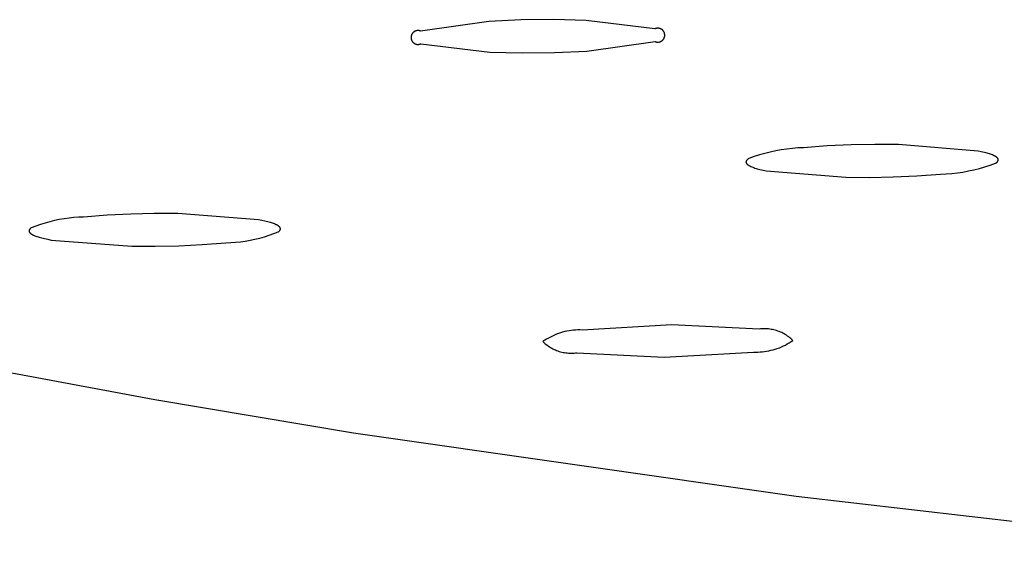
# Model space of a CAD drawing. Units: millimetres. Extents: x -757 to 490, y -1334 to 1352.
# Drawn here: x -434 to -417, y -249 to -239 of the extents above; entities that cross this region are included whole.
import ezdxf

# ---------------------------------------------------------------- set-up
doc = ezdxf.new("R2010")
doc.units = ezdxf.units.MM
doc.header["$MEASUREMENT"] = 0
doc.layers.add('Default', color=7, linetype='Continuous', true_color=0x000000)

msp = doc.modelspace()

# ---------------------------------------------------------------- linework, layer by layer
at = {"layer": 'Default', "color": 7, "true_color": 0xffffff}
for p, q in [((-425.719, -239.302), (-426.916, -239.471)), ((-425.152, -239.278), (-425.719, -239.302)), ((-424.585, -239.272), (-425.152, -239.278)), ((-424.018, -239.287), (-424.585, -239.272)), ((-422.811, -239.434), (-424.018, -239.287)), ((-422.807, -239.432), (-422.811, -239.434)), ((-422.803, -239.43), (-422.807, -239.432)), ((-422.799, -239.429), (-422.803, -239.43)), ((-422.795, -239.428), (-422.799, -239.429)), ((-422.791, -239.427), (-422.795, -239.428)), ((-422.787, -239.426), (-422.791, -239.427)), ((-422.783, -239.425), (-422.787, -239.426)), ((-422.779, -239.424), (-422.783, -239.425)), ((-422.775, -239.424), (-422.779, -239.424)), ((-422.77, -239.423), (-422.775, -239.424)), ((-422.766, -239.423), (-422.77, -239.423)), ((-422.762, -239.423), (-422.766, -239.423)), ((-422.758, -239.423), (-422.762, -239.423)), ((-422.754, -239.423), (-422.758, -239.423)), ((-422.749, -239.423), (-422.754, -239.423)), ((-422.745, -239.424), (-422.749, -239.423)), ((-422.741, -239.424), (-422.745, -239.424)), ((-422.737, -239.425), (-422.741, -239.424)), ((-422.733, -239.426), (-422.737, -239.425)), ((-422.729, -239.427), (-422.733, -239.426)), ((-422.725, -239.428), (-422.729, -239.427)), ((-422.721, -239.429), (-422.725, -239.428)), ((-422.717, -239.431), (-422.721, -239.429)), ((-422.713, -239.432), (-422.717, -239.431)), ((-422.709, -239.434), (-422.713, -239.432)), ((-422.705, -239.436), (-422.709, -239.434)), ((-427.08, -239.572), (-427.081, -239.576)), ((-427.081, -239.576), (-427.081, -239.58)), ((-427.081, -239.58), (-427.081, -239.585)), ((-427.081, -239.585), (-427.081, -239.589)), ((-427.081, -239.589), (-427.081, -239.593)), ((-427.081, -239.593), (-427.08, -239.597)), ((-427.079, -239.564), (-427.08, -239.568)), ((-427.08, -239.568), (-427.08, -239.572)), ((-427.08, -239.597), (-427.08, -239.601)), ((-427.08, -239.601), (-427.079, -239.606)), ((-427.078, -239.56), (-427.079, -239.564)), ((-427.079, -239.606), (-427.078, -239.61)), ((-427.077, -239.556), (-427.078, -239.56)), ((-427.076, -239.551), (-427.077, -239.556)), ((-427.075, -239.547), (-427.076, -239.551)), ((-427.074, -239.543), (-427.075, -239.547)), ((-427.072, -239.54), (-427.074, -239.543)), ((-427.071, -239.536), (-427.072, -239.54)), ((-427.069, -239.532), (-427.071, -239.536)), ((-427.067, -239.528), (-427.069, -239.532)), ((-427.065, -239.524), (-427.067, -239.528)), ((-427.063, -239.521), (-427.065, -239.524)), ((-427.061, -239.517), (-427.063, -239.521)), ((-427.058, -239.514), (-427.061, -239.517)), ((-427.056, -239.51), (-427.058, -239.514)), ((-427.053, -239.507), (-427.056, -239.51)), ((-427.05, -239.504), (-427.053, -239.507)), ((-427.047, -239.501), (-427.05, -239.504)), ((-427.045, -239.498), (-427.047, -239.501)), ((-427.041, -239.495), (-427.045, -239.498)), ((-427.038, -239.492), (-427.041, -239.495)), ((-427.035, -239.49), (-427.038, -239.492)), ((-427.032, -239.487), (-427.035, -239.49)), ((-427.028, -239.485), (-427.032, -239.487)), ((-427.025, -239.482), (-427.028, -239.485)), ((-427.021, -239.48), (-427.025, -239.482)), ((-427.018, -239.478), (-427.021, -239.48)), ((-427.014, -239.476), (-427.018, -239.478)), ((-427.01, -239.474), (-427.014, -239.476)), ((-427.006, -239.472), (-427.01, -239.474)), ((-427.002, -239.471), (-427.006, -239.472)), ((-426.998, -239.47), (-427.002, -239.471)), ((-426.994, -239.468), (-426.998, -239.47)), ((-426.99, -239.467), (-426.994, -239.468)), ((-426.986, -239.466), (-426.99, -239.467)), ((-426.982, -239.465), (-426.986, -239.466)), ((-426.978, -239.465), (-426.982, -239.465)), ((-426.974, -239.464), (-426.978, -239.465)), ((-426.97, -239.464), (-426.974, -239.464)), ((-426.965, -239.463), (-426.97, -239.464)), ((-426.961, -239.463), (-426.965, -239.463)), ((-426.957, -239.463), (-426.961, -239.463)), ((-426.953, -239.463), (-426.957, -239.463)), ((-426.949, -239.464), (-426.953, -239.463)), ((-426.944, -239.464), (-426.949, -239.464)), ((-426.94, -239.465), (-426.944, -239.464)), ((-426.936, -239.466), (-426.94, -239.465)), ((-426.932, -239.466), (-426.936, -239.466)), ((-426.928, -239.467), (-426.932, -239.466)), ((-426.924, -239.469), (-426.928, -239.467)), ((-426.92, -239.47), (-426.924, -239.469)), ((-426.916, -239.471), (-426.92, -239.47)), ((-422.701, -239.438), (-422.705, -239.436)), ((-422.698, -239.44), (-422.701, -239.438)), ((-422.694, -239.442), (-422.698, -239.44)), ((-422.691, -239.445), (-422.694, -239.442)), ((-422.687, -239.447), (-422.691, -239.445)), ((-422.684, -239.45), (-422.687, -239.447)), ((-422.681, -239.452), (-422.684, -239.45)), ((-422.678, -239.455), (-422.681, -239.452)), ((-422.675, -239.458), (-422.678, -239.455)), ((-422.672, -239.461), (-422.675, -239.458)), ((-422.669, -239.464), (-422.672, -239.461)), ((-422.666, -239.468), (-422.669, -239.464)), ((-422.664, -239.471), (-422.666, -239.468)), ((-422.661, -239.474), (-422.664, -239.471)), ((-422.659, -239.478), (-422.661, -239.474)), ((-422.657, -239.481), (-422.659, -239.478)), ((-422.658, -239.609), (-422.656, -239.605)), ((-422.654, -239.485), (-422.657, -239.481)), ((-422.656, -239.605), (-422.654, -239.602)), ((-422.652, -239.489), (-422.654, -239.485)), ((-422.654, -239.602), (-422.652, -239.598)), ((-422.651, -239.492), (-422.652, -239.489)), ((-422.652, -239.598), (-422.65, -239.594)), ((-422.649, -239.496), (-422.651, -239.492)), ((-422.65, -239.594), (-422.648, -239.59)), ((-422.647, -239.5), (-422.649, -239.496)), ((-422.648, -239.59), (-422.647, -239.586)), ((-422.646, -239.504), (-422.647, -239.5)), ((-422.647, -239.586), (-422.645, -239.582)), ((-422.645, -239.508), (-422.646, -239.504)), ((-422.643, -239.512), (-422.645, -239.508)), ((-422.645, -239.582), (-422.644, -239.578)), ((-422.644, -239.578), (-422.643, -239.574)), ((-422.642, -239.516), (-422.643, -239.512)), ((-422.643, -239.574), (-422.642, -239.57)), ((-422.641, -239.52), (-422.642, -239.516)), ((-422.642, -239.57), (-422.641, -239.566)), ((-422.641, -239.524), (-422.641, -239.52)), ((-422.64, -239.529), (-422.641, -239.524)), ((-422.641, -239.566), (-422.64, -239.562)), ((-422.64, -239.533), (-422.64, -239.529)), ((-422.639, -239.537), (-422.64, -239.533)), ((-422.64, -239.558), (-422.639, -239.554)), ((-422.64, -239.562), (-422.64, -239.558)), ((-422.639, -239.541), (-422.639, -239.537)), ((-422.639, -239.545), (-422.639, -239.541)), ((-422.639, -239.55), (-422.639, -239.545)), ((-422.639, -239.554), (-422.639, -239.55)), ((-427.078, -239.61), (-427.077, -239.614)), ((-427.077, -239.614), (-427.076, -239.618)), ((-427.076, -239.618), (-427.075, -239.622)), ((-427.075, -239.622), (-427.074, -239.626)), ((-427.074, -239.626), (-427.072, -239.63)), ((-427.072, -239.63), (-427.071, -239.634)), ((-427.071, -239.634), (-427.069, -239.637)), ((-427.069, -239.637), (-427.067, -239.641)), ((-427.067, -239.641), (-427.065, -239.645)), ((-427.065, -239.645), (-427.063, -239.649)), ((-427.063, -239.649), (-427.061, -239.652)), ((-427.061, -239.652), (-427.058, -239.656)), ((-427.058, -239.656), (-427.056, -239.659)), ((-427.056, -239.659), (-427.053, -239.662)), ((-427.053, -239.662), (-427.05, -239.665)), ((-427.05, -239.665), (-427.047, -239.668)), ((-427.047, -239.668), (-427.044, -239.671)), ((-427.044, -239.671), (-427.041, -239.674)), ((-427.041, -239.674), (-427.038, -239.677)), ((-427.038, -239.677), (-427.035, -239.68)), ((-427.035, -239.68), (-427.032, -239.682)), ((-427.032, -239.682), (-427.028, -239.685)), ((-427.028, -239.685), (-427.025, -239.687)), ((-427.025, -239.687), (-427.021, -239.689)), ((-427.021, -239.689), (-427.017, -239.691)), ((-427.017, -239.691), (-427.014, -239.693)), ((-427.014, -239.693), (-427.01, -239.695)), ((-427.01, -239.695), (-427.006, -239.697)), ((-427.006, -239.697), (-427.002, -239.698)), ((-427.002, -239.698), (-426.998, -239.7)), ((-426.998, -239.7), (-426.994, -239.701)), ((-426.994, -239.701), (-426.99, -239.702)), ((-426.99, -239.702), (-426.986, -239.703)), ((-426.986, -239.703), (-426.982, -239.704)), ((-426.982, -239.704), (-426.978, -239.705)), ((-426.978, -239.705), (-426.974, -239.705)), ((-426.974, -239.705), (-426.969, -239.706)), ((-426.969, -239.706), (-426.965, -239.706)), ((-426.965, -239.706), (-426.961, -239.706)), ((-426.961, -239.706), (-426.957, -239.706)), ((-426.957, -239.706), (-426.953, -239.706)), ((-426.953, -239.706), (-426.948, -239.705)), ((-426.948, -239.705), (-426.944, -239.705)), ((-426.944, -239.705), (-426.94, -239.704)), ((-426.94, -239.704), (-426.936, -239.704)), ((-426.936, -239.704), (-426.932, -239.703)), ((-426.932, -239.703), (-426.928, -239.702)), ((-426.928, -239.702), (-426.924, -239.7)), ((-426.924, -239.7), (-426.92, -239.699)), ((-426.92, -239.699), (-426.916, -239.698)), ((-426.916, -239.698), (-426.912, -239.696)), ((-426.912, -239.696), (-426.908, -239.694)), ((-426.908, -239.694), (-425.701, -239.841)), ((-424.003, -239.825), (-422.805, -239.657)), ((-422.805, -239.657), (-422.801, -239.658)), ((-422.801, -239.658), (-422.797, -239.66)), ((-422.797, -239.66), (-422.793, -239.661)), ((-422.793, -239.661), (-422.789, -239.662)), ((-422.789, -239.662), (-422.785, -239.663)), ((-422.785, -239.663), (-422.781, -239.664)), ((-422.781, -239.664), (-422.777, -239.664)), ((-422.777, -239.664), (-422.773, -239.665)), ((-422.773, -239.665), (-422.769, -239.665)), ((-422.769, -239.665), (-422.764, -239.665)), ((-422.764, -239.665), (-422.76, -239.665)), ((-422.76, -239.665), (-422.756, -239.665)), ((-422.756, -239.665), (-422.752, -239.665)), ((-422.752, -239.665), (-422.748, -239.665)), ((-422.748, -239.665), (-422.743, -239.664)), ((-422.743, -239.664), (-422.739, -239.664)), ((-422.739, -239.664), (-422.735, -239.663)), ((-422.735, -239.663), (-422.731, -239.662)), ((-422.731, -239.662), (-422.727, -239.661)), ((-422.727, -239.661), (-422.723, -239.66)), ((-422.723, -239.66), (-422.719, -239.658)), ((-422.719, -239.658), (-422.715, -239.657)), ((-422.715, -239.657), (-422.711, -239.655)), ((-422.711, -239.655), (-422.707, -239.653)), ((-422.707, -239.653), (-422.704, -239.651)), ((-422.704, -239.651), (-422.7, -239.649)), ((-422.7, -239.649), (-422.696, -239.647)), ((-422.696, -239.647), (-422.693, -239.645)), ((-422.693, -239.645), (-422.689, -239.642)), ((-422.689, -239.642), (-422.686, -239.64)), ((-422.686, -239.64), (-422.683, -239.637)), ((-422.683, -239.637), (-422.68, -239.635)), ((-422.68, -239.635), (-422.676, -239.632)), ((-422.676, -239.632), (-422.673, -239.629)), ((-422.673, -239.629), (-422.671, -239.626)), ((-422.671, -239.626), (-422.668, -239.623)), ((-422.668, -239.623), (-422.665, -239.619)), ((-422.665, -239.619), (-422.663, -239.616)), ((-422.663, -239.616), (-422.66, -239.613)), ((-422.66, -239.613), (-422.658, -239.609)), ((-425.701, -239.841), (-425.135, -239.855)), ((-425.135, -239.855), (-424.569, -239.85)), ((-424.569, -239.85), (-424.003, -239.825)), ((-419.794, -241.486), (-420.209, -241.517)), ((-419.378, -241.467), (-419.794, -241.486)), ((-418.962, -241.459), (-419.378, -241.467)), ((-418.545, -241.462), (-418.962, -241.459)), ((-417.154, -241.575), (-418.545, -241.462)), ((-421.076, -241.673), (-421.168, -241.707)), ((-420.982, -241.643), (-421.076, -241.673)), ((-420.888, -241.616), (-420.982, -241.643)), ((-420.792, -241.592), (-420.888, -241.616)), ((-420.696, -241.572), (-420.792, -241.592)), ((-420.6, -241.554), (-420.696, -241.572)), ((-420.502, -241.54), (-420.6, -241.554)), ((-420.405, -241.529), (-420.502, -241.54)), ((-420.307, -241.521), (-420.405, -241.529)), ((-420.209, -241.517), (-420.307, -241.521)), ((-417.097, -241.587), (-417.154, -241.575)), ((-417.044, -241.599), (-417.097, -241.587)), ((-416.997, -241.611), (-417.044, -241.599)), ((-416.975, -241.617), (-416.997, -241.611)), ((-416.955, -241.624), (-416.975, -241.617)), ((-416.936, -241.63), (-416.955, -241.624)), ((-416.918, -241.637), (-416.936, -241.63)), ((-416.901, -241.643), (-416.918, -241.637)), ((-416.885, -241.65), (-416.901, -241.643)), ((-416.878, -241.653), (-416.885, -241.65)), ((-416.871, -241.657), (-416.878, -241.653)), ((-416.865, -241.66), (-416.871, -241.657)), ((-416.858, -241.663), (-416.865, -241.66)), ((-416.852, -241.667), (-416.858, -241.663)), ((-416.847, -241.67), (-416.852, -241.667)), ((-416.841, -241.673), (-416.847, -241.67)), ((-416.836, -241.677), (-416.841, -241.673)), ((-421.216, -241.762), (-421.217, -241.763)), ((-421.217, -241.763), (-421.217, -241.764)), ((-421.217, -241.764), (-421.217, -241.765)), ((-421.217, -241.765), (-421.217, -241.765)), ((-421.217, -241.765), (-421.217, -241.766)), ((-421.217, -241.766), (-421.217, -241.767)), ((-421.217, -241.767), (-421.217, -241.768)), ((-421.217, -241.768), (-421.217, -241.769)), ((-421.217, -241.769), (-421.217, -241.77)), ((-421.217, -241.77), (-421.217, -241.771)), ((-421.217, -241.771), (-421.217, -241.772)), ((-421.217, -241.772), (-421.217, -241.772)), ((-421.217, -241.772), (-421.216, -241.773)), ((-421.215, -241.757), (-421.216, -241.757)), ((-421.216, -241.757), (-421.216, -241.758)), ((-421.216, -241.758), (-421.216, -241.759)), ((-421.216, -241.759), (-421.216, -241.76)), ((-421.216, -241.76), (-421.216, -241.761)), ((-421.216, -241.761), (-421.216, -241.762)), ((-421.216, -241.773), (-421.216, -241.774)), ((-421.216, -241.774), (-421.216, -241.775)), ((-421.216, -241.775), (-421.216, -241.776)), ((-421.216, -241.776), (-421.216, -241.777)), ((-421.216, -241.777), (-421.215, -241.778)), ((-421.214, -241.754), (-421.215, -241.755)), ((-421.215, -241.755), (-421.215, -241.756)), ((-421.215, -241.756), (-421.215, -241.757)), ((-421.215, -241.778), (-421.215, -241.779)), ((-421.215, -241.779), (-421.215, -241.779)), ((-421.215, -241.779), (-421.215, -241.78)), ((-421.215, -241.78), (-421.214, -241.781)), ((-421.213, -241.751), (-421.214, -241.752)), ((-421.214, -241.752), (-421.214, -241.753)), ((-421.214, -241.753), (-421.214, -241.754)), ((-421.214, -241.781), (-421.214, -241.782)), ((-421.214, -241.782), (-421.214, -241.783)), ((-421.214, -241.783), (-421.213, -241.784)), ((-421.212, -241.749), (-421.213, -241.749)), ((-421.213, -241.749), (-421.213, -241.75)), ((-421.213, -241.75), (-421.213, -241.751)), ((-421.213, -241.784), (-421.213, -241.785)), ((-421.213, -241.785), (-421.212, -241.786)), ((-421.211, -241.747), (-421.212, -241.748)), ((-421.212, -241.748), (-421.212, -241.749)), ((-421.212, -241.786), (-421.212, -241.786)), ((-421.212, -241.786), (-421.212, -241.787)), ((-421.212, -241.787), (-421.211, -241.788)), ((-421.21, -241.744), (-421.211, -241.746)), ((-421.211, -241.746), (-421.211, -241.747)), ((-421.211, -241.788), (-421.211, -241.789)), ((-421.211, -241.789), (-421.21, -241.79)), ((-421.209, -241.742), (-421.21, -241.744)), ((-421.21, -241.79), (-421.209, -241.792)), ((-421.207, -241.741), (-421.209, -241.742)), ((-421.209, -241.792), (-421.208, -241.793)), ((-421.208, -241.793), (-421.207, -241.795)), ((-421.206, -241.739), (-421.207, -241.741)), ((-421.207, -241.795), (-421.205, -241.797)), ((-421.205, -241.737), (-421.206, -241.739)), ((-421.203, -241.735), (-421.205, -241.737)), ((-421.205, -241.797), (-421.204, -241.799)), ((-421.204, -241.799), (-421.202, -241.8)), ((-421.202, -241.733), (-421.203, -241.735)), ((-421.2, -241.732), (-421.202, -241.733)), ((-421.202, -241.8), (-421.201, -241.802)), ((-421.201, -241.802), (-421.199, -241.804)), ((-421.198, -241.73), (-421.2, -241.732)), ((-421.199, -241.804), (-421.197, -241.806)), ((-421.196, -241.728), (-421.198, -241.73)), ((-421.197, -241.806), (-421.195, -241.807)), ((-421.195, -241.726), (-421.196, -241.728)), ((-421.193, -241.725), (-421.195, -241.726)), ((-421.195, -241.807), (-421.194, -241.809)), ((-421.194, -241.809), (-421.192, -241.811)), ((-421.191, -241.723), (-421.193, -241.725)), ((-421.192, -241.811), (-421.189, -241.812)), ((-421.188, -241.721), (-421.191, -241.723)), ((-421.189, -241.812), (-421.187, -241.814)), ((-421.186, -241.719), (-421.188, -241.721)), ((-421.187, -241.814), (-421.185, -241.816)), ((-421.184, -241.717), (-421.186, -241.719)), ((-421.185, -241.816), (-421.18, -241.819)), ((-421.179, -241.714), (-421.184, -241.717)), ((-421.18, -241.819), (-421.175, -241.823)), ((-421.174, -241.71), (-421.179, -241.714)), ((-421.175, -241.823), (-421.17, -241.826)), ((-421.168, -241.707), (-421.174, -241.71)), ((-421.17, -241.826), (-421.164, -241.829)), ((-421.164, -241.829), (-421.158, -241.833)), ((-421.158, -241.833), (-421.152, -241.836)), ((-421.152, -241.836), (-421.145, -241.84)), ((-421.145, -241.84), (-421.138, -241.843)), ((-421.138, -241.843), (-421.131, -241.846)), ((-421.131, -241.846), (-421.116, -241.853)), ((-417.036, -241.853), (-416.943, -241.823)), ((-416.943, -241.823), (-416.85, -241.789)), ((-416.85, -241.789), (-416.844, -241.786)), ((-416.844, -241.786), (-416.839, -241.782)), ((-416.839, -241.782), (-416.834, -241.779)), ((-416.832, -241.68), (-416.836, -241.677)), ((-416.834, -241.779), (-416.832, -241.777)), ((-416.83, -241.682), (-416.832, -241.68)), ((-416.832, -241.777), (-416.83, -241.775)), ((-416.827, -241.684), (-416.83, -241.682)), ((-416.83, -241.775), (-416.827, -241.773)), ((-416.825, -241.685), (-416.827, -241.684)), ((-416.827, -241.773), (-416.825, -241.772)), ((-416.823, -241.687), (-416.825, -241.685)), ((-416.825, -241.772), (-416.823, -241.77)), ((-416.822, -241.689), (-416.823, -241.687)), ((-416.823, -241.77), (-416.821, -241.768)), ((-416.82, -241.691), (-416.822, -241.689)), ((-416.821, -241.768), (-416.82, -241.766)), ((-416.818, -241.692), (-416.82, -241.691)), ((-416.82, -241.766), (-416.818, -241.764)), ((-416.816, -241.694), (-416.818, -241.692)), ((-416.818, -241.764), (-416.816, -241.763)), ((-416.815, -241.696), (-416.816, -241.694)), ((-416.816, -241.763), (-416.815, -241.761)), ((-416.813, -241.697), (-416.815, -241.696)), ((-416.815, -241.761), (-416.813, -241.759)), ((-416.812, -241.699), (-416.813, -241.697)), ((-416.813, -241.759), (-416.812, -241.757)), ((-416.811, -241.701), (-416.812, -241.699)), ((-416.812, -241.757), (-416.81, -241.756)), ((-416.809, -241.703), (-416.811, -241.701)), ((-416.81, -241.756), (-416.809, -241.754)), ((-416.808, -241.704), (-416.809, -241.703)), ((-416.809, -241.754), (-416.808, -241.752)), ((-416.807, -241.706), (-416.808, -241.704)), ((-416.808, -241.752), (-416.807, -241.75)), ((-416.807, -241.707), (-416.807, -241.706)), ((-416.806, -241.708), (-416.807, -241.707)), ((-416.807, -241.75), (-416.806, -241.749)), ((-416.806, -241.709), (-416.806, -241.708)), ((-416.805, -241.71), (-416.806, -241.709)), ((-416.806, -241.749), (-416.806, -241.748)), ((-416.806, -241.748), (-416.805, -241.748)), ((-416.805, -241.711), (-416.805, -241.71)), ((-416.804, -241.711), (-416.805, -241.711)), ((-416.805, -241.746), (-416.804, -241.745)), ((-416.805, -241.747), (-416.805, -241.746)), ((-416.805, -241.748), (-416.805, -241.747)), ((-416.804, -241.712), (-416.804, -241.711)), ((-416.804, -241.713), (-416.804, -241.712)), ((-416.803, -241.714), (-416.804, -241.713)), ((-416.804, -241.744), (-416.803, -241.743)), ((-416.804, -241.745), (-416.804, -241.744)), ((-416.803, -241.715), (-416.803, -241.714)), ((-416.803, -241.716), (-416.803, -241.715)), ((-416.802, -241.717), (-416.803, -241.716)), ((-416.803, -241.741), (-416.803, -241.74)), ((-416.803, -241.74), (-416.802, -241.74)), ((-416.803, -241.742), (-416.803, -241.741)), ((-416.803, -241.743), (-416.803, -241.742)), ((-416.802, -241.718), (-416.802, -241.717)), ((-416.802, -241.719), (-416.802, -241.718)), ((-416.802, -241.718), (-416.802, -241.718)), ((-416.801, -241.72), (-416.802, -241.719)), ((-416.802, -241.737), (-416.801, -241.736)), ((-416.802, -241.738), (-416.802, -241.737)), ((-416.802, -241.739), (-416.802, -241.738)), ((-416.802, -241.74), (-416.802, -241.739)), ((-416.801, -241.721), (-416.801, -241.72)), ((-416.801, -241.722), (-416.801, -241.721)), ((-416.801, -241.723), (-416.801, -241.722)), ((-416.801, -241.724), (-416.801, -241.723)), ((-416.801, -241.725), (-416.801, -241.724)), ((-416.801, -241.726), (-416.801, -241.725)), ((-416.801, -241.725), (-416.801, -241.725)), ((-416.801, -241.727), (-416.801, -241.726)), ((-416.801, -241.728), (-416.801, -241.727)), ((-416.801, -241.729), (-416.801, -241.728)), ((-416.801, -241.73), (-416.801, -241.729)), ((-416.801, -241.731), (-416.801, -241.73)), ((-416.801, -241.732), (-416.801, -241.731)), ((-416.801, -241.733), (-416.801, -241.732)), ((-416.801, -241.732), (-416.801, -241.732)), ((-416.801, -241.734), (-416.801, -241.733)), ((-416.801, -241.735), (-416.801, -241.734)), ((-416.801, -241.736), (-416.801, -241.735)), ((-421.116, -241.853), (-421.099, -241.859)), ((-421.099, -241.859), (-421.081, -241.866)), ((-421.081, -241.866), (-421.061, -241.872)), ((-421.061, -241.872), (-421.041, -241.879)), ((-421.041, -241.879), (-421.019, -241.885)), ((-421.019, -241.885), (-420.972, -241.897)), ((-420.972, -241.897), (-420.919, -241.909)), ((-420.919, -241.909), (-420.862, -241.921)), ((-420.862, -241.921), (-419.472, -242.034)), ((-418.64, -242.029), (-418.225, -242.009)), ((-418.225, -242.009), (-417.81, -241.979)), ((-417.81, -241.979), (-417.712, -241.975)), ((-417.712, -241.975), (-417.614, -241.967)), ((-417.614, -241.967), (-417.516, -241.956)), ((-417.516, -241.956), (-417.419, -241.942)), ((-417.419, -241.942), (-417.322, -241.924)), ((-417.322, -241.924), (-417.226, -241.904)), ((-417.226, -241.904), (-417.131, -241.88)), ((-417.131, -241.88), (-417.036, -241.853)), ((-419.472, -242.034), (-419.056, -242.037)), ((-419.056, -242.037), (-418.64, -242.029)), ((-432.402, -242.699), (-432.813, -242.731)), ((-431.989, -242.679), (-432.402, -242.699)), ((-431.577, -242.67), (-431.989, -242.679)), ((-431.164, -242.672), (-431.577, -242.67)), ((-429.752, -242.78), (-431.164, -242.672)), ((-433.57, -242.863), (-433.651, -242.891)), ((-433.489, -242.837), (-433.57, -242.863)), ((-433.406, -242.814), (-433.489, -242.837)), ((-433.323, -242.794), (-433.406, -242.814)), ((-433.239, -242.776), (-433.323, -242.794)), ((-433.154, -242.762), (-433.239, -242.776)), ((-433.069, -242.75), (-433.154, -242.762)), ((-432.984, -242.741), (-433.069, -242.75)), ((-432.899, -242.734), (-432.984, -242.741)), ((-432.813, -242.731), (-432.899, -242.734)), ((-429.693, -242.791), (-429.752, -242.78)), ((-429.638, -242.803), (-429.693, -242.791)), ((-429.589, -242.815), (-429.638, -242.803)), ((-429.544, -242.828), (-429.589, -242.815)), ((-429.523, -242.834), (-429.544, -242.828)), ((-429.504, -242.84), (-429.523, -242.834)), ((-429.486, -242.847), (-429.504, -242.84)), ((-429.469, -242.853), (-429.486, -242.847)), ((-429.454, -242.86), (-429.469, -242.853)), ((-429.447, -242.863), (-429.454, -242.86)), ((-429.44, -242.866), (-429.447, -242.863)), ((-429.433, -242.87), (-429.44, -242.866)), ((-429.427, -242.873), (-429.433, -242.87)), ((-429.421, -242.876), (-429.427, -242.873)), ((-429.415, -242.88), (-429.421, -242.876)), ((-429.41, -242.883), (-429.415, -242.88)), ((-433.767, -242.967), (-433.768, -242.968)), ((-433.768, -242.968), (-433.768, -242.969)), ((-433.768, -242.969), (-433.768, -242.97)), ((-433.768, -242.97), (-433.768, -242.971)), ((-433.768, -242.971), (-433.768, -242.972)), ((-433.768, -242.972), (-433.768, -242.973)), ((-433.768, -242.973), (-433.768, -242.973)), ((-433.768, -242.973), (-433.768, -242.974)), ((-433.768, -242.974), (-433.768, -242.975)), ((-433.768, -242.975), (-433.768, -242.976)), ((-433.768, -242.976), (-433.768, -242.977)), ((-433.768, -242.977), (-433.768, -242.978)), ((-433.768, -242.978), (-433.768, -242.979)), ((-433.768, -242.979), (-433.768, -242.98)), ((-433.768, -242.98), (-433.768, -242.98)), ((-433.768, -242.98), (-433.768, -242.981)), ((-433.768, -242.981), (-433.767, -242.982)), ((-433.766, -242.963), (-433.767, -242.964)), ((-433.767, -242.964), (-433.767, -242.965)), ((-433.767, -242.965), (-433.767, -242.966)), ((-433.767, -242.966), (-433.767, -242.966)), ((-433.767, -242.966), (-433.767, -242.967)), ((-433.767, -242.982), (-433.767, -242.983)), ((-433.767, -242.983), (-433.767, -242.984)), ((-433.767, -242.984), (-433.767, -242.985)), ((-433.767, -242.985), (-433.767, -242.986)), ((-433.767, -242.986), (-433.766, -242.987)), ((-433.765, -242.96), (-433.766, -242.961)), ((-433.766, -242.961), (-433.766, -242.962)), ((-433.766, -242.962), (-433.766, -242.963)), ((-433.766, -242.987), (-433.766, -242.987)), ((-433.766, -242.987), (-433.766, -242.988)), ((-433.766, -242.988), (-433.765, -242.989)), ((-433.764, -242.958), (-433.765, -242.959)), ((-433.765, -242.959), (-433.765, -242.959)), ((-433.765, -242.959), (-433.765, -242.96)), ((-433.765, -242.989), (-433.765, -242.99)), ((-433.765, -242.99), (-433.765, -242.991)), ((-433.765, -242.991), (-433.764, -242.992)), ((-433.763, -242.956), (-433.764, -242.957)), ((-433.764, -242.957), (-433.764, -242.958)), ((-433.764, -242.992), (-433.764, -242.993)), ((-433.764, -242.993), (-433.763, -242.994)), ((-433.762, -242.954), (-433.763, -242.955)), ((-433.763, -242.955), (-433.763, -242.956)), ((-433.763, -242.994), (-433.763, -242.994)), ((-433.763, -242.994), (-433.763, -242.995)), ((-433.763, -242.995), (-433.762, -242.996)), ((-433.761, -242.952), (-433.762, -242.953)), ((-433.762, -242.953), (-433.762, -242.954)), ((-433.762, -242.996), (-433.762, -242.997)), ((-433.762, -242.997), (-433.761, -242.998)), ((-433.76, -242.951), (-433.761, -242.952)), ((-433.761, -242.998), (-433.76, -243)), ((-433.759, -242.949), (-433.76, -242.951)), ((-433.76, -243), (-433.759, -243.001)), ((-433.758, -242.947), (-433.759, -242.949)), ((-433.759, -243.001), (-433.757, -243.003)), ((-433.757, -242.945), (-433.758, -242.947)), ((-433.755, -242.943), (-433.757, -242.945)), ((-433.757, -243.003), (-433.756, -243.005)), ((-433.756, -243.005), (-433.755, -243.007)), ((-433.754, -242.942), (-433.755, -242.943)), ((-433.755, -243.007), (-433.753, -243.008)), ((-433.752, -242.94), (-433.754, -242.942)), ((-433.753, -243.008), (-433.751, -243.01)), ((-433.75, -242.938), (-433.752, -242.94)), ((-433.751, -243.01), (-433.75, -243.012)), ((-433.748, -242.936), (-433.75, -242.938)), ((-433.75, -243.012), (-433.748, -243.013)), ((-433.747, -242.935), (-433.748, -242.936)), ((-433.748, -243.013), (-433.746, -243.015)), ((-433.745, -242.933), (-433.747, -242.935)), ((-433.746, -243.015), (-433.744, -243.017)), ((-433.743, -242.931), (-433.745, -242.933)), ((-433.744, -243.017), (-433.742, -243.019)), ((-433.741, -242.929), (-433.743, -242.931)), ((-433.742, -243.019), (-433.74, -243.02)), ((-433.738, -242.928), (-433.741, -242.929)), ((-433.74, -243.02), (-433.738, -243.022)), ((-433.736, -242.926), (-433.738, -242.928)), ((-433.738, -243.022), (-433.736, -243.024)), ((-433.731, -242.922), (-433.736, -242.926)), ((-433.736, -243.024), (-433.731, -243.027)), ((-433.651, -242.891), (-433.731, -242.922)), ((-433.731, -243.027), (-433.726, -243.03)), ((-433.726, -243.03), (-433.72, -243.034)), ((-433.72, -243.034), (-433.715, -243.037)), ((-433.715, -243.037), (-433.709, -243.041)), ((-433.709, -243.041), (-433.702, -243.044)), ((-433.702, -243.044), (-433.696, -243.047)), ((-433.696, -243.047), (-433.689, -243.05)), ((-433.689, -243.05), (-433.681, -243.054)), ((-433.681, -243.054), (-433.666, -243.06)), ((-429.648, -243.076), (-429.566, -243.051)), ((-429.566, -243.051), (-429.485, -243.022)), ((-429.485, -243.022), (-429.405, -242.991)), ((-429.404, -242.887), (-429.41, -242.883)), ((-429.405, -242.991), (-429.4, -242.988)), ((-429.4, -242.89), (-429.404, -242.887)), ((-429.398, -242.892), (-429.4, -242.89)), ((-429.4, -242.988), (-429.398, -242.986)), ((-429.395, -242.893), (-429.398, -242.892)), ((-429.398, -242.986), (-429.396, -242.984)), ((-429.396, -242.984), (-429.394, -242.983)), ((-429.393, -242.895), (-429.395, -242.893)), ((-429.394, -242.983), (-429.392, -242.981)), ((-429.391, -242.897), (-429.393, -242.895)), ((-429.392, -242.981), (-429.39, -242.979)), ((-429.389, -242.899), (-429.391, -242.897)), ((-429.39, -242.979), (-429.388, -242.977)), ((-429.388, -242.9), (-429.389, -242.899)), ((-429.386, -242.902), (-429.388, -242.9)), ((-429.388, -242.977), (-429.386, -242.975)), ((-429.384, -242.904), (-429.386, -242.902)), ((-429.386, -242.975), (-429.384, -242.974)), ((-429.382, -242.905), (-429.384, -242.904)), ((-429.384, -242.974), (-429.383, -242.972)), ((-429.383, -242.972), (-429.381, -242.97)), ((-429.381, -242.907), (-429.382, -242.905)), ((-429.38, -242.909), (-429.381, -242.907)), ((-429.381, -242.97), (-429.38, -242.968)), ((-429.378, -242.911), (-429.38, -242.909)), ((-429.38, -242.968), (-429.378, -242.967)), ((-429.377, -242.912), (-429.378, -242.911)), ((-429.378, -242.967), (-429.377, -242.965)), ((-429.376, -242.914), (-429.377, -242.912)), ((-429.377, -242.965), (-429.376, -242.963)), ((-429.375, -242.916), (-429.376, -242.914)), ((-429.376, -242.963), (-429.375, -242.961)), ((-429.374, -242.917), (-429.375, -242.916)), ((-429.375, -242.961), (-429.374, -242.96)), ((-429.374, -242.918), (-429.374, -242.917)), ((-429.373, -242.918), (-429.374, -242.918)), ((-429.374, -242.96), (-429.373, -242.959)), ((-429.374, -242.96), (-429.374, -242.96)), ((-429.373, -242.919), (-429.373, -242.918)), ((-429.372, -242.92), (-429.373, -242.919)), ((-429.373, -242.958), (-429.372, -242.957)), ((-429.373, -242.959), (-429.373, -242.958)), ((-429.372, -242.921), (-429.372, -242.92)), ((-429.371, -242.922), (-429.372, -242.921)), ((-429.372, -242.956), (-429.371, -242.955)), ((-429.372, -242.957), (-429.372, -242.956)), ((-429.371, -242.923), (-429.371, -242.922)), ((-429.371, -242.924), (-429.371, -242.923)), ((-429.37, -242.924), (-429.371, -242.924)), ((-429.371, -242.954), (-429.371, -242.953)), ((-429.371, -242.953), (-429.37, -242.953)), ((-429.371, -242.955), (-429.371, -242.954)), ((-429.37, -242.925), (-429.37, -242.924)), ((-429.37, -242.926), (-429.37, -242.925)), ((-429.369, -242.927), (-429.37, -242.926)), ((-429.37, -242.951), (-429.369, -242.95)), ((-429.37, -242.952), (-429.37, -242.951)), ((-429.37, -242.953), (-429.37, -242.952)), ((-429.369, -242.928), (-429.369, -242.927)), ((-429.369, -242.929), (-429.369, -242.928)), ((-429.369, -242.93), (-429.369, -242.929)), ((-429.369, -242.931), (-429.369, -242.93)), ((-429.368, -242.931), (-429.369, -242.931)), ((-429.369, -242.946), (-429.368, -242.945)), ((-429.369, -242.947), (-429.369, -242.946)), ((-429.369, -242.948), (-429.369, -242.947)), ((-429.369, -242.949), (-429.369, -242.948)), ((-429.369, -242.95), (-429.369, -242.949)), ((-429.368, -242.932), (-429.368, -242.931)), ((-429.368, -242.933), (-429.368, -242.932)), ((-429.368, -242.934), (-429.368, -242.933)), ((-429.368, -242.935), (-429.368, -242.934)), ((-429.368, -242.936), (-429.368, -242.935)), ((-429.368, -242.937), (-429.368, -242.936)), ((-429.368, -242.938), (-429.368, -242.937)), ((-429.368, -242.939), (-429.368, -242.938)), ((-429.368, -242.938), (-429.368, -242.938)), ((-429.368, -242.94), (-429.368, -242.939)), ((-429.368, -242.941), (-429.368, -242.94)), ((-429.368, -242.942), (-429.368, -242.941)), ((-429.368, -242.943), (-429.368, -242.942)), ((-429.368, -242.944), (-429.368, -242.943)), ((-429.368, -242.945), (-429.368, -242.944)), ((-429.368, -242.945), (-429.368, -242.945)), ((-433.666, -243.06), (-433.649, -243.067)), ((-433.649, -243.067), (-433.631, -243.073)), ((-433.631, -243.073), (-433.611, -243.08)), ((-433.611, -243.08), (-433.591, -243.086)), ((-433.591, -243.086), (-433.546, -243.098)), ((-433.546, -243.098), (-433.496, -243.11)), ((-433.496, -243.11), (-433.441, -243.122)), ((-433.441, -243.122), (-433.382, -243.134)), ((-433.382, -243.134), (-431.971, -243.241)), ((-431.147, -243.234), (-430.736, -243.214)), ((-430.736, -243.214), (-430.325, -243.182)), ((-430.325, -243.182), (-430.239, -243.179)), ((-430.239, -243.179), (-430.153, -243.173)), ((-430.153, -243.173), (-430.068, -243.164)), ((-430.068, -243.164), (-429.983, -243.152)), ((-429.983, -243.152), (-429.898, -243.137)), ((-429.898, -243.137), (-429.814, -243.119)), ((-429.814, -243.119), (-429.731, -243.099)), ((-429.731, -243.099), (-429.648, -243.076)), ((-431.971, -243.241), (-431.559, -243.243)), ((-431.559, -243.243), (-431.147, -243.234)), ((-424.501, -244.773), (-424.537, -244.786)), ((-424.464, -244.761), (-424.501, -244.773)), ((-424.428, -244.75), (-424.464, -244.761)), ((-424.39, -244.74), (-424.428, -244.75)), ((-424.353, -244.732), (-424.39, -244.74)), ((-424.315, -244.725), (-424.353, -244.732)), ((-424.277, -244.719), (-424.315, -244.725)), ((-424.239, -244.715), (-424.277, -244.719)), ((-424.201, -244.712), (-424.239, -244.715)), ((-424.162, -244.71), (-424.201, -244.712)), ((-424.124, -244.71), (-424.162, -244.71)), ((-424.085, -244.711), (-424.124, -244.71)), ((-422.518, -244.62), (-424.085, -244.711)), ((-420.989, -244.696), (-422.518, -244.62)), ((-420.966, -244.693), (-420.989, -244.696)), ((-420.942, -244.691), (-420.966, -244.693)), ((-420.918, -244.69), (-420.942, -244.691)), ((-420.894, -244.689), (-420.918, -244.69)), ((-420.87, -244.69), (-420.894, -244.689)), ((-420.846, -244.691), (-420.87, -244.69)), ((-420.822, -244.693), (-420.846, -244.691)), ((-420.798, -244.696), (-420.822, -244.693)), ((-420.775, -244.7), (-420.798, -244.696)), ((-420.751, -244.704), (-420.775, -244.7)), ((-420.728, -244.709), (-420.751, -244.704)), ((-420.704, -244.715), (-420.728, -244.709)), ((-420.681, -244.722), (-420.704, -244.715)), ((-420.659, -244.73), (-420.681, -244.722)), ((-420.636, -244.738), (-420.659, -244.73)), ((-420.614, -244.747), (-420.636, -244.738)), ((-420.592, -244.757), (-420.614, -244.747)), ((-420.571, -244.767), (-420.592, -244.757)), ((-420.55, -244.779), (-420.571, -244.767)), ((-420.529, -244.791), (-420.55, -244.779)), ((-424.741, -244.892), (-424.773, -244.914)), ((-424.773, -244.914), (-424.755, -244.931)), ((-424.755, -244.931), (-424.737, -244.947)), ((-424.709, -244.872), (-424.741, -244.892)), ((-424.737, -244.947), (-424.719, -244.962)), ((-424.675, -244.852), (-424.709, -244.872)), ((-424.642, -244.834), (-424.675, -244.852)), ((-424.607, -244.817), (-424.642, -244.834)), ((-424.572, -244.801), (-424.607, -244.817)), ((-424.537, -244.786), (-424.572, -244.801)), ((-420.509, -244.804), (-420.529, -244.791)), ((-420.489, -244.817), (-420.509, -244.804)), ((-420.494, -244.955), (-420.461, -244.936)), ((-420.469, -244.831), (-420.489, -244.817)), ((-420.45, -244.846), (-420.469, -244.831)), ((-420.461, -244.936), (-420.429, -244.915)), ((-420.432, -244.861), (-420.45, -244.846)), ((-420.414, -244.877), (-420.432, -244.861)), ((-420.429, -244.915), (-420.397, -244.894)), ((-420.397, -244.894), (-420.414, -244.877)), ((-424.719, -244.962), (-424.7, -244.977)), ((-424.7, -244.977), (-424.68, -244.991)), ((-424.68, -244.991), (-424.66, -245.004)), ((-424.66, -245.004), (-424.64, -245.017)), ((-424.64, -245.017), (-424.619, -245.029)), ((-424.619, -245.029), (-424.598, -245.04)), ((-424.598, -245.04), (-424.576, -245.051)), ((-424.576, -245.051), (-424.554, -245.06)), ((-424.554, -245.06), (-424.532, -245.069)), ((-424.532, -245.069), (-424.51, -245.078)), ((-424.51, -245.078), (-424.487, -245.085)), ((-424.487, -245.085), (-424.464, -245.092)), ((-424.464, -245.092), (-424.441, -245.098)), ((-424.441, -245.098), (-424.417, -245.103)), ((-424.417, -245.103), (-424.394, -245.108)), ((-424.394, -245.108), (-424.37, -245.111)), ((-424.37, -245.111), (-424.346, -245.114)), ((-424.346, -245.114), (-424.322, -245.116)), ((-424.322, -245.116), (-424.298, -245.118)), ((-424.298, -245.118), (-424.274, -245.118)), ((-424.274, -245.118), (-424.25, -245.118)), ((-424.25, -245.118), (-424.226, -245.116)), ((-424.226, -245.116), (-424.202, -245.114)), ((-424.202, -245.114), (-424.178, -245.112)), ((-424.178, -245.112), (-422.652, -245.187)), ((-422.652, -245.187), (-421.086, -245.097)), ((-421.086, -245.097), (-421.047, -245.098)), ((-421.047, -245.098), (-421.009, -245.098)), ((-421.009, -245.098), (-420.97, -245.096)), ((-420.97, -245.096), (-420.932, -245.093)), ((-420.932, -245.093), (-420.894, -245.088)), ((-420.894, -245.088), (-420.856, -245.083)), ((-420.856, -245.083), (-420.818, -245.076)), ((-420.818, -245.076), (-420.78, -245.067)), ((-420.78, -245.067), (-420.743, -245.058)), ((-420.743, -245.058), (-420.706, -245.047)), ((-420.706, -245.047), (-420.669, -245.035)), ((-420.669, -245.035), (-420.633, -245.021)), ((-420.633, -245.021), (-420.598, -245.007)), ((-420.598, -245.007), (-420.563, -244.991)), ((-420.563, -244.991), (-420.528, -244.974)), ((-420.528, -244.974), (-420.494, -244.955)), ((-434.784, -245.332), (-431.567, -245.929)), ((-431.567, -245.929), (-428.086, -246.511)), ((-428.086, -246.511), (-420.338, -247.622)), ((-420.338, -247.622), (-411.57, -248.642))]:
    msp.add_line(p, q, dxfattribs=at)

doc.saveas('drawing.dxf')
